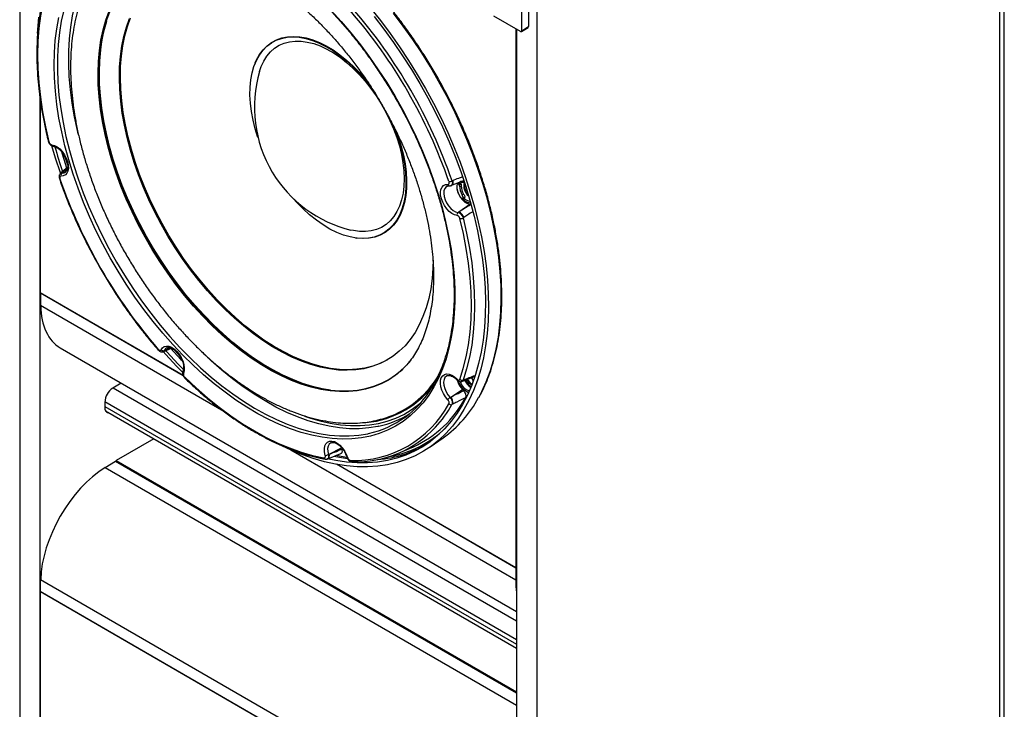
# Model space of a CAD drawing. Units: inches. Extents: x 29 to 701, y 200 to 822.
# Drawn here: x 376 to 392, y 305 to 317 of the extents above; entities that cross this region are included whole.
import ezdxf

# ---------------------------------------------------------------- set-up
doc = ezdxf.new("R2010")
doc.units = ezdxf.units.IN
doc.header["$MEASUREMENT"] = 0

msp = doc.modelspace()

# ---------------------------------------------------------------- linework, layer by layer
at = {"color": 7, "linetype": 'Continuous', "lineweight": 25}
for p, q in [((384.103, 322.355), (384.103, 289.375)), ((391.778, 293.865), (391.778, 322.327)), ((391.705, 293.763), (391.705, 322.225)), ((383.967, 321.614), (383.967, 316.434)), ((375.618, 321.079), (375.618, 294.274)), ((383.837, 316.354), (383.4, 316.606)), ((383.859, 316.367), (383.859, 316.719)), ((383.853, 316.353), (383.961, 316.42)), ((383.859, 316.367), (383.967, 316.434)), ((383.767, 307.557), (383.767, 316.394)), ((383.771, 316.392), (383.771, 289.567)), ((379.483, 315.838), (379.48, 315.83)), ((375.95, 315.268), (375.95, 303.039)), ((375.954, 315.242), (375.954, 312.068)), ((376.365, 314.283), (376.401, 314.169)), ((376.295, 314.035), (376.286, 314.028)), ((376.404, 314.121), (376.295, 314.034)), ((376.321, 314.042), (376.31, 314.034)), ((382.698, 313.827), (382.709, 313.831)), ((382.709, 313.832), (382.902, 313.911)), ((382.714, 313.906), (382.726, 313.911)), ((382.81, 313.882), (382.819, 313.856)), ((382.837, 313.823), (382.83, 313.845)), ((382.837, 313.823), (382.834, 313.845)), ((382.874, 313.881), (382.87, 313.879)), ((382.815, 313.702), (382.796, 313.767)), ((382.895, 313.625), (382.882, 313.673)), ((382.824, 313.395), (383.004, 313.523)), ((382.894, 313.602), (382.901, 313.576)), ((383.004, 313.523), (383.02, 313.521)), ((382.812, 313.387), (382.824, 313.395)), ((382.907, 313.303), (382.895, 313.296)), ((381.133, 312.966), (381.142, 312.965)), ((378.299, 310.714), (375.954, 312.068)), ((375.961, 312.064), (375.958, 312.062)), ((378.302, 310.708), (375.958, 312.062)), ((375.958, 312.062), (375.962, 311.859)), ((376.284, 311.166), (383.771, 306.844)), ((377.973, 311.103), (377.984, 311.108)), ((377.983, 311.109), (378.112, 311.16)), ((377.991, 311.122), (378.003, 311.127)), ((378.149, 311.137), (378.233, 311.045)), ((378.293, 310.76), (378.192, 310.865)), ((378.306, 310.809), (378.211, 310.907)), ((378.327, 310.671), (378.327, 310.67)), ((382.634, 310.71), (382.631, 310.708)), ((382.796, 310.639), (382.795, 310.64)), ((382.811, 310.628), (382.805, 310.617)), ((382.873, 310.615), (382.884, 310.619)), ((382.884, 310.62), (383.082, 310.698)), ((382.894, 310.638), (382.906, 310.642)), ((377.286, 310.587), (377.149, 310.508)), ((382.693, 310.36), (382.885, 310.481)), ((382.885, 310.481), (382.901, 310.464)), ((377.014, 310.276), (377.014, 310.194)), ((382.681, 310.354), (382.693, 310.36)), ((377.028, 310.134), (383.771, 306.242)), ((382.725, 310.243), (382.712, 310.237)), ((377.822, 309.676), (377.202, 309.318)), ((382.354, 309.541), (382.567, 309.69)), ((380.696, 309.421), (380.897, 309.527)), ((380.897, 309.527), (380.904, 309.504)), ((381.871, 309.454), (382.08, 309.546)), ((377.023, 309.205), (377.192, 309.308)), ((377.192, 309.308), (383.771, 305.51)), ((377.202, 309.318), (383.771, 305.526)), ((377.202, 309.302), (377.202, 309.318)), ((380.666, 309.343), (380.677, 309.347)), ((380.677, 309.348), (380.886, 309.433)), ((380.684, 309.415), (380.696, 309.421)), ((380.989, 309.372), (380.989, 309.372)), ((383.763, 307.556), (380.816, 309.257)), ((383.767, 307.557), (380.826, 309.255)), ((383.763, 307.556), (383.759, 307.358)), ((383.767, 307.558), (383.763, 307.556)), ((383.771, 307.559), (383.767, 307.557)), ((375.958, 307.17), (375.962, 307.368)), ((375.962, 307.368), (383.759, 302.867)), ((375.958, 307.171), (375.954, 307.169)), ((383.767, 302.658), (375.954, 307.169)), ((375.954, 307.169), (375.954, 303.063)), ((375.958, 307.17), (383.763, 302.665))]:
    msp.add_line(p, q, dxfattribs=at)
at = {"color": 8, "linetype": 'Continuous', "lineweight": 25}
for p, q in [((376.392, 314.111), (376.319, 314.342)), ((376.378, 314.266), (376.365, 314.283)), ((376.321, 314.042), (376.401, 314.099)), ((378.971, 310.122), (375.962, 311.859)), ((378.539, 311.796), (378.632, 311.696)), ((378.632, 311.696), (378.731, 311.593)), ((378.003, 311.127), (378.092, 311.167)), ((378.261, 310.975), (378.091, 311.163)), ((378.233, 311.045), (378.227, 311.058)), ((382.801, 310.629), (382.804, 310.635)), ((382.817, 310.621), (382.809, 310.605)), ((377.152, 310.51), (383.771, 306.69)), ((383.771, 306.379), (377.014, 310.28)), ((377.014, 310.206), (383.771, 306.306)), ((383.759, 307.358), (380.07, 309.488)), ((377.023, 309.205), (383.771, 305.31))]:
    msp.add_line(p, q, dxfattribs=at)
at = {"color": 8, "linetype": 'Continuous', "lineweight": 25, "flags": 128}
for points in [[(376.576, 314.678), (376.564, 314.729), (376.516, 314.956), (376.478, 315.179), (376.45, 315.399), (376.432, 315.615), (376.423, 315.827), (376.425, 316.032), (376.436, 316.232), (376.457, 316.425), (376.487, 316.611), (376.528, 316.789), (376.578, 316.958), (376.637, 317.119), (376.706, 317.27), (376.783, 317.411), (376.869, 317.543), (376.964, 317.663), (376.98, 317.681)], [(377.835, 317.504), (377.718, 317.442), (377.605, 317.367), (377.501, 317.281), (377.404, 317.183), (377.315, 317.075), (377.234, 316.955), (377.162, 316.826), (377.099, 316.686), (377.045, 316.538), (377, 316.381), (376.965, 316.215), (376.939, 316.042), (376.923, 315.862), (376.917, 315.675), (376.92, 315.494)], [(376.341, 316.702), (376.301, 316.524), (376.27, 316.337), (376.249, 316.143), (376.238, 315.943), (376.236, 315.736), (376.245, 315.524), (376.263, 315.307), (376.292, 315.085), (376.33, 314.861), (376.377, 314.633), (376.434, 314.403), (376.501, 314.172), (376.576, 313.94), (376.661, 313.708), (376.754, 313.477), (376.855, 313.247), (376.964, 313.02), (377.081, 312.795), (377.206, 312.573), (377.337, 312.356), (377.475, 312.143), (377.619, 311.936), (377.768, 311.734), (377.923, 311.54), (378.083, 311.353), (378.247, 311.173), (378.415, 311.002), (378.586, 310.84), (378.76, 310.687), (378.936, 310.544), (379.114, 310.412), (379.293, 310.29), (379.472, 310.179), (379.652, 310.079), (379.831, 309.992), (380.009, 309.916), (380.186, 309.852), (380.36, 309.801), (380.532, 309.762), (380.701, 309.736), (380.866, 309.723), (381.027, 309.722), (381.183, 309.734), (381.334, 309.759), (381.345, 309.761)], [(381.794, 310.722), (381.783, 310.714), (381.671, 310.639), (381.551, 310.576), (381.426, 310.525), (381.294, 310.487), (381.156, 310.461), (381.013, 310.448), (380.866, 310.448), (380.714, 310.46), (380.559, 310.484), (380.401, 310.521), (380.24, 310.571), (380.078, 310.632), (379.914, 310.706), (379.749, 310.791), (379.584, 310.888), (379.419, 310.996), (379.255, 311.115), (379.093, 311.243), (378.933, 311.382), (378.776, 311.53), (378.622, 311.687), (378.471, 311.852), (378.325, 312.025), (378.183, 312.204), (378.047, 312.391), (377.917, 312.583), (377.793, 312.78), (377.675, 312.982), (377.565, 313.187), (377.462, 313.395), (377.367, 313.606), (377.28, 313.818), (377.201, 314.031), (377.131, 314.244), (377.071, 314.456), (377.019, 314.667), (376.977, 314.876), (376.944, 315.081), (376.921, 315.283), (376.908, 315.481), (376.904, 315.674), (376.91, 315.86), (376.926, 316.041), (376.952, 316.214), (376.987, 316.38), (377.032, 316.538), (377.086, 316.686)], [(383.151, 310.351), (383.203, 310.449), (383.275, 310.61), (383.339, 310.78), (383.393, 310.958), (383.438, 311.146), (383.474, 311.341), (383.499, 311.543), (383.515, 311.752), (383.521, 311.968), (383.518, 312.189), (383.504, 312.415), (383.481, 312.646), (383.449, 312.881), (383.406, 313.119), (383.354, 313.36), (383.293, 313.603), (383.223, 313.847), (383.144, 314.092), (383.056, 314.337), (382.959, 314.582), (382.854, 314.825), (382.741, 315.067), (382.621, 315.306), (382.493, 315.541), (382.358, 315.773), (382.216, 316.001), (382.068, 316.224), (381.914, 316.441), (381.754, 316.652)], [(376.31, 314.034), (376.346, 314.037), (376.37, 314.048)], [(376.278, 313.94), (376.274, 313.94), (376.271, 313.941), (376.269, 313.942), (376.269, 313.943)], [(382.709, 313.832), (382.713, 313.834), (382.721, 313.841), (382.726, 313.851), (382.73, 313.863), (382.731, 313.878), (382.73, 313.894), (382.726, 313.911)], [(382.844, 313.85), (382.842, 313.847), (382.84, 313.846)], [(382.87, 313.879), (382.858, 313.869), (382.844, 313.85)], [(382.634, 313.818), (382.617, 313.808), (382.594, 313.781), (382.581, 313.743), (382.577, 313.699), (382.584, 313.648), (382.599, 313.595), (382.624, 313.543), (382.655, 313.495), (382.692, 313.453), (382.732, 313.42), (382.773, 313.397), (382.812, 313.387)], [(377.893, 311.141), (377.891, 311.137), (377.89, 311.134), (377.89, 311.132), (377.891, 311.131)], [(378.033, 311.167), (378.011, 311.151), (377.991, 311.122)], [(378.003, 311.127), (378.087, 311.16), (378.1, 311.165)], [(381.512, 309.881), (381.498, 309.878), (381.347, 309.853), (381.192, 309.841), (381.032, 309.841), (380.867, 309.855), (380.699, 309.88), (380.528, 309.919), (380.355, 309.97), (380.179, 310.033), (380.001, 310.109), (379.823, 310.196), (379.644, 310.295), (379.465, 310.406), (379.287, 310.527), (379.11, 310.659), (378.935, 310.802), (378.762, 310.954), (378.595, 311.112)], [(379.746, 310.808), (379.757, 310.802), (379.921, 310.717), (380.085, 310.643), (380.248, 310.582), (380.408, 310.532), (380.566, 310.495), (380.721, 310.471), (380.872, 310.459), (381.019, 310.459), (381.162, 310.473), (381.299, 310.498), (381.431, 310.536), (381.556, 310.587), (381.675, 310.65), (381.787, 310.724), (381.866, 310.788)], [(382.631, 310.708), (382.622, 310.703), (382.598, 310.679), (382.582, 310.645), (382.576, 310.602), (382.58, 310.552), (382.593, 310.5), (382.615, 310.447), (382.645, 310.398), (382.681, 310.354)], [(382.795, 310.64), (382.795, 310.641), (382.794, 310.643), (382.795, 310.647), (382.796, 310.651)], [(382.934, 310.64), (382.955, 310.602), (382.984, 310.565)], [(382.994, 310.589), (382.97, 310.622), (382.956, 310.649)], [(382.984, 310.565), (383.016, 310.538), (383.026, 310.531)], [(383.037, 310.558), (383.023, 310.566), (382.994, 310.589)], [(380.291, 310.048), (380.374, 310.019), (380.546, 309.969), (380.716, 309.931), (380.882, 309.905), (381.045, 309.892), (381.204, 309.891), (381.358, 309.903), (381.507, 309.928), (381.651, 309.965), (381.789, 310.014), (381.92, 310.076), (382.045, 310.15), (382.162, 310.236), (382.207, 310.273)], [(380.727, 309.611), (380.725, 309.609), (380.698, 309.588), (380.68, 309.556), (380.672, 309.515), (380.673, 309.467), (380.684, 309.415)], [(380.999, 309.348), (380.865, 309.369), (380.781, 309.385)], [(380.813, 309.405), (380.832, 309.402), (380.987, 309.376)], [(380.999, 309.367), (380.994, 309.368), (380.991, 309.369), (380.989, 309.371), (380.989, 309.372)]]:
    msp.add_lwpolyline(points, dxfattribs=at)
at = {"color": 7, "linetype": 'Continuous', "lineweight": 25, "flags": 128}
for points in [[(376.099, 317.182), (376.042, 317.002), (375.995, 316.812), (375.958, 316.613), (375.932, 316.407), (375.916, 316.193), (375.911, 315.972), (375.916, 315.746), (375.932, 315.514), (375.958, 315.277), (375.994, 315.036), (376.041, 314.792), (376.098, 314.545)], [(381.373, 316.738), (381.538, 316.533), (381.698, 316.321), (381.853, 316.103), (382.001, 315.879), (382.144, 315.651), (382.279, 315.418), (382.408, 315.181), (382.529, 314.941), (382.642, 314.698), (382.748, 314.454), (382.845, 314.209), (382.933, 313.962), (383.013, 313.716), (383.083, 313.471), (383.145, 313.227), (383.197, 312.985), (383.239, 312.746), (383.272, 312.51), (383.295, 312.278), (383.309, 312.051), (383.312, 311.829), (383.306, 311.612), (383.29, 311.402), (383.264, 311.199), (383.229, 311.003), (383.184, 310.815), (383.129, 310.636), (383.065, 310.465), (382.992, 310.304), (382.91, 310.153), (382.82, 310.011), (382.72, 309.881), (382.613, 309.761), (382.497, 309.652), (382.374, 309.555), (382.244, 309.47), (382.106, 309.397), (381.962, 309.336), (381.812, 309.287), (381.656, 309.251), (381.494, 309.227), (381.328, 309.216), (381.156, 309.218), (380.981, 309.233), (380.802, 309.26), (380.62, 309.299), (380.436, 309.351), (380.249, 309.416), (380.06, 309.492), (379.87, 309.58), (379.842, 309.595)], [(375.911, 316.325), (375.914, 316.379), (375.93, 316.589)], [(380.73, 316.696), (380.894, 316.516), (381.054, 316.329), (381.209, 316.135), (381.359, 315.934), (381.503, 315.727), (381.641, 315.515), (381.773, 315.297), (381.898, 315.076), (382.015, 314.851), (382.125, 314.624), (382.227, 314.394), (382.321, 314.163), (382.406, 313.931), (382.483, 313.7), (382.55, 313.468), (382.609, 313.239), (382.658, 313.011), (382.697, 312.786), (382.727, 312.564), (382.747, 312.346), (382.757, 312.133), (382.758, 311.925), (382.749, 311.723), (382.73, 311.528), (382.701, 311.34), (382.662, 311.16), (382.615, 310.987), (382.557, 310.824), (382.491, 310.67), (382.415, 310.525), (382.331, 310.391), (382.238, 310.267), (382.137, 310.154), (382.028, 310.052), (381.911, 309.961), (381.787, 309.883), (381.656, 309.817), (381.519, 309.762), (381.375, 309.72), (381.226, 309.691), (381.071, 309.674), (380.912, 309.67), (380.748, 309.679), (380.581, 309.7), (380.41, 309.734), (380.237, 309.78), (380.061, 309.839), (379.884, 309.91), (379.705, 309.993), (379.525, 310.087), (379.346, 310.193), (379.167, 310.31), (378.988, 310.438), (378.811, 310.576), (378.636, 310.724), (378.464, 310.882), (378.294, 311.049), (378.129, 311.224), (377.967, 311.407), (377.809, 311.598), (377.657, 311.796), (377.51, 312), (377.368, 312.209), (377.234, 312.424), (377.105, 312.643), (376.984, 312.867), (376.87, 313.093), (376.764, 313.321), (376.666, 313.552), (376.577, 313.783), (376.496, 314.015), (376.424, 314.247), (376.361, 314.478), (376.307, 314.706), (376.263, 314.933), (376.228, 315.157), (376.203, 315.376), (376.188, 315.592), (376.183, 315.802), (376.187, 316.007), (376.201, 316.206), (376.225, 316.398), (376.259, 316.582)], [(381.658, 310.973), (381.652, 310.97), (381.535, 310.912), (381.412, 310.867), (381.284, 310.835), (381.149, 310.815), (381.01, 310.807), (380.867, 310.813), (380.719, 310.83), (380.568, 310.861), (380.415, 310.903), (380.259, 310.958), (380.102, 311.025), (379.944, 311.104), (379.785, 311.194), (379.627, 311.295), (379.469, 311.408), (379.313, 311.53), (379.159, 311.662), (379.007, 311.804), (378.859, 311.955), (378.715, 312.113), (378.574, 312.28), (378.439, 312.453), (378.309, 312.633), (378.184, 312.819), (378.067, 313.009), (377.955, 313.204), (377.851, 313.402), (377.755, 313.603), (377.666, 313.806), (377.586, 314.011), (377.514, 314.215), (377.451, 314.42), (377.397, 314.623), (377.353, 314.825), (377.318, 315.023), (377.292, 315.219), (377.277, 315.41), (377.271, 315.597), (377.274, 315.778), (377.288, 315.952), (377.311, 316.12), (377.344, 316.28), (377.386, 316.433), (377.438, 316.576)], [(381.434, 316.597), (381.596, 316.389), (381.753, 316.175), (381.903, 315.955), (382.048, 315.73), (382.186, 315.5), (382.317, 315.266), (382.44, 315.028), (382.556, 314.788), (382.664, 314.546), (382.764, 314.302), (382.856, 314.057), (382.938, 313.812), (383.012, 313.568), (383.076, 313.325), (383.131, 313.084), (383.177, 312.845), (383.213, 312.609), (383.239, 312.377), (383.256, 312.149), (383.263, 311.926), (383.259, 311.709), (383.246, 311.498), (383.224, 311.294), (383.191, 311.097), (383.149, 310.908), (383.097, 310.727), (383.036, 310.555), (382.966, 310.392), (382.886, 310.239), (382.798, 310.096), (382.701, 309.964), (382.596, 309.842), (382.483, 309.732), (382.362, 309.633), (382.233, 309.546), (382.098, 309.471), (381.956, 309.408), (381.807, 309.358), (381.653, 309.32), (381.493, 309.294), (381.328, 309.282), (381.158, 309.282), (380.984, 309.294), (380.807, 309.32), (380.667, 309.348)], [(380.717, 310.475), (380.581, 310.497), (380.423, 310.535), (380.262, 310.584), (380.099, 310.646), (379.935, 310.719), (379.771, 310.805), (379.606, 310.901), (379.441, 311.009), (379.277, 311.128), (379.115, 311.256), (378.955, 311.395), (378.798, 311.543), (378.644, 311.7), (378.493, 311.865), (378.347, 312.038), (378.206, 312.217), (378.069, 312.404), (377.939, 312.596), (377.815, 312.793), (377.697, 312.994), (377.587, 313.2), (377.484, 313.408), (377.389, 313.619), (377.302, 313.831), (377.223, 314.044), (377.154, 314.257), (377.093, 314.469), (377.041, 314.68), (376.999, 314.888), (376.966, 315.094), (376.943, 315.296), (376.93, 315.493), (376.926, 315.686), (376.932, 315.873), (376.948, 316.053), (376.974, 316.227), (377.009, 316.392), (377.046, 316.524)], [(382.404, 312.604), (382.4, 312.476), (382.387, 312.302), (382.364, 312.134), (382.331, 311.974), (382.289, 311.821), (382.237, 311.678), (382.176, 311.544), (382.107, 311.42), (382.028, 311.306), (381.942, 311.202), (381.847, 311.11), (381.745, 311.029), (381.635, 310.96), (381.519, 310.903), (381.396, 310.858), (381.267, 310.825), (381.133, 310.805), (380.994, 310.798), (380.85, 310.803), (380.702, 310.821), (380.552, 310.851), (380.398, 310.894), (380.243, 310.949), (380.085, 311.015), (379.927, 311.094), (379.768, 311.184), (379.61, 311.286), (379.453, 311.398), (379.296, 311.52), (379.142, 311.653), (378.991, 311.794), (378.843, 311.945), (378.698, 312.104), (378.558, 312.27), (378.422, 312.444), (378.292, 312.624), (378.168, 312.809), (378.05, 313), (377.939, 313.194), (377.835, 313.393), (377.738, 313.594), (377.65, 313.797), (377.569, 314.001), (377.498, 314.206), (377.435, 314.41), (377.381, 314.614), (377.336, 314.815), (377.301, 315.014), (377.276, 315.209), (377.26, 315.401), (377.254, 315.587), (377.258, 315.768), (377.271, 315.943), (377.294, 316.111), (377.327, 316.271), (377.37, 316.423), (377.421, 316.566)], [(379.529, 314.617), (379.485, 314.758), (379.448, 314.901), (379.421, 315.041), (379.404, 315.179), (379.396, 315.312), (379.398, 315.44), (379.41, 315.561), (379.431, 315.676), (379.462, 315.782), (379.502, 315.879), (379.551, 315.967), (379.609, 316.044), (379.674, 316.111), (379.748, 316.166), (379.828, 316.209), (379.915, 316.24), (380.008, 316.259), (380.105, 316.265), (380.207, 316.258), (380.313, 316.239), (380.421, 316.208), (380.532, 316.164), (380.643, 316.109), (380.755, 316.042), (380.866, 315.964), (380.976, 315.876), (381.083, 315.779), (381.187, 315.672), (381.288, 315.558), (381.383, 315.436), (381.456, 315.335)], [(379.483, 315.838), (379.506, 315.888), (379.555, 315.976), (379.612, 316.053), (379.678, 316.12), (379.752, 316.175), (379.833, 316.218), (379.92, 316.249), (380.013, 316.268), (380.111, 316.274), (380.213, 316.268), (380.319, 316.249), (380.428, 316.217), (380.539, 316.173), (380.65, 316.118), (380.762, 316.051), (380.874, 315.973), (380.984, 315.885), (381.092, 315.787), (381.196, 315.68), (381.297, 315.565), (381.341, 315.51)], [(379.554, 315.696), (379.581, 315.777), (379.624, 315.868), (379.675, 315.949), (379.734, 316.02), (379.802, 316.079), (379.877, 316.127), (379.958, 316.163), (380.046, 316.186), (380.139, 316.197), (380.237, 316.196), (380.338, 316.181), (380.443, 316.155), (380.55, 316.116), (380.658, 316.065), (380.767, 316.003), (380.875, 315.93), (380.982, 315.846), (381.087, 315.752), (381.189, 315.65), (381.287, 315.539), (381.38, 315.421), (381.468, 315.297), (381.55, 315.167)], [(376.92, 315.494), (376.921, 315.483), (376.934, 315.286), (376.957, 315.084), (376.99, 314.879), (377.032, 314.671), (377.084, 314.46), (377.144, 314.248), (377.214, 314.036), (377.292, 313.823), (377.379, 313.611), (377.474, 313.401), (377.577, 313.193), (377.687, 312.988), (377.804, 312.787), (377.928, 312.59), (378.058, 312.398), (378.194, 312.212), (378.336, 312.033), (378.481, 311.861), (378.539, 311.796)], [(381.55, 315.167), (381.626, 315.033), (381.694, 314.896), (381.754, 314.757), (381.806, 314.617), (381.849, 314.477), (381.883, 314.338), (381.907, 314.202), (381.922, 314.069), (381.928, 313.94), (381.923, 313.818), (381.909, 313.701), (381.885, 313.593), (381.852, 313.492), (381.809, 313.401), (381.758, 313.32), (381.699, 313.25), (381.631, 313.19), (381.556, 313.142), (381.475, 313.107), (381.387, 313.083), (381.294, 313.072), (381.196, 313.074), (381.095, 313.088), (381.054, 313.097)], [(381.714, 314.88), (381.768, 314.753), (381.823, 314.609), (381.868, 314.465), (381.904, 314.322), (381.931, 314.181), (381.949, 314.044), (381.957, 313.911), (381.955, 313.783), (381.943, 313.661), (381.922, 313.547), (381.891, 313.441), (381.851, 313.344), (381.802, 313.256), (381.744, 313.179), (381.678, 313.112), (381.605, 313.057), (381.525, 313.014), (381.438, 312.983), (381.345, 312.964), (381.247, 312.958), (381.145, 312.965), (381.04, 312.984), (380.931, 313.015), (380.821, 313.059), (380.71, 313.114), (380.598, 313.181), (380.487, 313.258), (380.377, 313.346), (380.27, 313.444), (380.165, 313.55), (380.107, 313.615)], [(381.781, 314.753), (381.834, 314.613), (381.879, 314.469), (381.916, 314.325), (381.943, 314.184), (381.96, 314.046), (381.968, 313.913), (381.966, 313.784), (381.954, 313.662), (381.933, 313.548), (381.902, 313.441), (381.862, 313.344), (381.813, 313.256), (381.755, 313.178), (381.689, 313.111), (381.615, 313.056), (381.535, 313.013), (381.448, 312.982), (381.355, 312.963), (381.257, 312.957), (381.154, 312.963), (381.142, 312.965)], [(376.144, 314.494), (376.187, 314.484), (376.231, 314.461), (376.275, 314.427), (376.315, 314.384), (376.351, 314.333), (376.381, 314.278), (376.402, 314.221), (376.414, 314.165), (376.417, 314.112), (376.41, 314.066), (376.393, 314.029), (376.367, 314.002), (376.334, 313.987), (376.296, 313.984)], [(376.285, 314.034), (376.207, 314.275), (376.148, 314.477)], [(382.797, 313.337), (382.755, 313.347), (382.711, 313.37), (382.667, 313.404), (382.626, 313.447), (382.59, 313.498), (382.561, 313.553), (382.539, 313.61), (382.527, 313.666), (382.525, 313.718), (382.532, 313.765), (382.549, 313.802), (382.574, 313.829), (382.607, 313.844), (382.646, 313.847)], [(382.806, 313.874), (382.804, 313.87), (382.793, 313.831), (382.793, 313.785), (382.804, 313.734), (382.824, 313.683), (382.852, 313.634), (382.886, 313.591), (382.925, 313.556), (382.965, 313.533), (383.004, 313.523)], [(382.814, 313.858), (382.814, 313.858), (382.815, 313.857), (382.816, 313.857), (382.819, 313.856)], [(382.894, 313.602), (382.892, 313.602), (382.89, 313.603), (382.889, 313.604), (382.889, 313.605)], [(382.898, 313.626), (382.897, 313.626), (382.896, 313.626)], [(382.842, 310.648), (382.899, 310.829), (382.946, 311.019), (382.983, 311.217), (383.01, 311.424), (383.026, 311.638), (383.031, 311.858), (383.026, 312.085), (383.01, 312.317), (382.984, 312.554), (382.947, 312.795), (382.9, 313.039), (382.843, 313.286)], [(382.895, 313.296), (382.952, 313.047), (383, 312.801), (383.037, 312.558), (383.063, 312.319), (383.079, 312.085), (383.084, 311.857), (383.079, 311.635), (383.063, 311.419), (383.036, 311.211), (382.999, 311.011), (382.952, 310.82), (382.894, 310.638)], [(377.94, 311.134), (377.962, 311.166), (377.991, 311.187), (378.027, 311.196), (378.068, 311.192), (378.112, 311.175), (378.156, 311.146), (378.199, 311.108), (378.237, 311.061), (378.27, 311.008), (378.296, 310.951), (378.313, 310.894), (378.32, 310.84), (378.318, 310.79), (378.306, 310.748)], [(378.192, 310.865), (378.017, 311.055), (377.973, 311.106)], [(378.211, 310.907), (378.037, 311.096), (378.017, 311.119)], [(378.327, 310.683), (378.512, 310.51), (378.7, 310.347), (378.89, 310.194), (379.082, 310.053), (379.275, 309.923), (379.469, 309.805), (379.663, 309.699), (379.856, 309.606), (380.048, 309.525), (380.238, 309.458), (380.426, 309.404), (380.612, 309.362)], [(382.644, 310.316), (382.606, 310.363), (382.573, 310.416), (382.547, 310.473), (382.531, 310.529), (382.523, 310.584), (382.526, 310.634), (382.538, 310.676), (382.56, 310.708), (382.589, 310.729), (382.625, 310.738), (382.666, 310.734), (382.709, 310.717), (382.754, 310.689), (382.796, 310.651)], [(382.969, 310.654), (382.981, 310.631), (383.004, 310.599)], [(383.004, 310.599), (383.032, 310.577), (383.042, 310.571)], [(380.632, 309.403), (380.62, 309.46), (380.618, 309.512), (380.626, 309.558), (380.643, 309.595), (380.668, 309.622), (380.701, 309.637), (380.74, 309.639), (380.783, 309.629), (380.827, 309.606), (380.87, 309.572), (380.911, 309.529), (380.947, 309.479), (380.977, 309.424), (380.999, 309.367)]]:
    msp.add_lwpolyline(points, dxfattribs=at)
at = {"color": 7, "linetype": 'Continuous', "lineweight": 25}
for centre, radius, start, end in [((374.592, 311.099), 8.541, 19.0827, 40.8873), ((374.579, 311.092), 8.608, 19.0827, 40.8872), ((381.542, 315.111), 2.072, 163.5953, 210.8579), ((383.772, 316.57), 7.863, 195.5452, 198.6415), ((376.345, 314.291), 0.0576, 104.094, 117.5041), ((376.341, 313.998), 0.047, 129.8132, 197.6726), ((381.542, 315.111), 2.072, 210.8579, 256.3994), ((384.35, 316.732), 8.541, 199.0827, 220.8873), ((382.656, 314.013), 0.122, 273.6923, 298.4424), ((382.832, 313.864), 0.0197, 197.5839, 293.6772), ((382.836, 313.872), 0.0232, 221.5218, 290.9267), ((383.126, 313.825), 0.221, 164.4656, 231.1694), ((383.111, 313.822), 0.274, 179.923, 213.144), ((382.852, 313.848), 0.0293, 239.7428, 294.3771), ((383.109, 313.821), 0.245, 179.923, 213.1438), ((383.087, 313.372), 0.364, 120.1565, 124.2918), ((382.908, 313.61), 0.0197, 125.8639, 195.4671), ((382.938, 313.579), 0.0499, 121.8058, 152.6196), ((382.842, 313.351), 0.0473, 129.7332, 197.2528), ((382.772, 313.264), 0.141, 16.2217, 68.2549), ((382.853, 313.376), 0.0911, 263.9151, 297.4856), ((382.032, 314.811), 4.61, 224.2766, 240.2754), ((377.975, 311.166), 0.047, 222.2885, 290.1739), ((378.23, 311.024), 0.0577, 302.4859, 315.8692), ((380.938, 311.857), 1.416, 310.9495, 321.2987), ((381.13, 311.526), 1.587, 291.5856, 329.3502), ((383.147, 310.728), 0.36, 194.8086, 223.2844), ((382.876, 310.683), 0.049, 225.6042, 290.8291), ((382.869, 310.656), 0.0394, 292.2504, 338.8717), ((383.157, 310.735), 0.256, 202.7698, 237.7965), ((377.306, 310.262), 0.292, 122.6055, 177.3945), ((380.998, 311.333), 1.609, 282.4367, 329.5269), ((381.328, 311.202), 1.819, 294.4321, 331.995), ((381.424, 311.287), 1.964, 305.5757, 331.5185), ((382.736, 310.265), 0.105, 121.9648, 150.8829), ((382.595, 310.271), 0.133, 348.1835, 42.4501), ((377.095, 310.18), 0.0822, 170.3377, 266.4414), ((381.097, 311.098), 1.78, 268.3566, 331.5641), ((382.697, 310.28), 0.0454, 219.4835, 289.6547), ((381.181, 311.412), 1.567, 282.2247, 302.3207), ((381.139, 311.079), 1.781, 268.2292, 317.1407), ((381.359, 311.142), 1.812, 274.0902, 303.1757), ((380.635, 309.506), 0.103, 268.3864, 297.9595), ((381.074, 309.325), 0.0287, 191.8368, 289.5947)]:
    msp.add_arc(centre, radius, start, end, dxfattribs=at)
at = {"color": 8, "linetype": 'Continuous', "lineweight": 25}
for centre, radius, start, end in [((376.098, 314.556), 0.0114, 205.4825, 270.2066), ((376.173, 314.5), 0.0297, 191.8873, 258.9376), ((376.318, 314.004), 0.0383, 86.2821, 126.9328), ((382.675, 313.853), 0.0299, 192.2004, 260.4616), ((382.886, 313.822), 0.0759, 69.8738, 152.7638), ((383.137, 313.832), 0.22, 170.9089, 223.9226), ((383.013, 313.695), 0.151, 218.2263, 272.1845), ((382.901, 313.612), 0.0149, 39.1458, 101.3189), ((383.027, 313.717), 0.149, 220.0037, 264.2899), ((377.969, 311.144), 0.0383, 293.1119, 333.6465), ((378.326, 310.77), 0.0297, 160.7441, 228.0931), ((378.337, 310.677), 0.0117, 150.2715, 211.556), ((382.828, 310.632), 0.0151, 157.5913, 227.0238), ((383.077, 310.689), 0.269, 194.7283, 250.2024), ((383.063, 310.676), 0.224, 196.2808, 252.826), ((382.753, 310.502), 0.332, 21.3665, 33.851), ((381.159, 311.501), 1.566, 271.9725, 322.3903), ((380.957, 311.226), 2.015, 317.581, 330.599), ((381.388, 311.106), 1.748, 279.9347, 314.1342), ((380.639, 309.367), 0.0281, 189.2866, 255.2986), ((380.637, 309.397), 0.0634, 308.6947, 22.0692)]:
    msp.add_arc(centre, radius, start, end, dxfattribs=at)
at = {"color": 7, "linetype": 'Continuous', "lineweight": 25}
for centre, major_axis, ratio, start_param, end_param in [((383.945, 316.446), (-0.0156, 0.0271), 0.577206, 3.159042, 3.92692), ((383.837, 316.379), (-0.0156, 0.0271), 0.577206, 2.356428, 3.92692), ((376.997, 312.486), (0.694, 1.331), 0.576676, 2.331469, 3.116948), ((376.997, 307.995), (0.75, 1.299), 0.54887, 0.785319, 2.356115), ((384.846, 307.955), (0.805, 1.267), 0.576681, 2.380758, 2.55581)]:
    msp.add_ellipse(centre, major_axis=major_axis, ratio=ratio, start_param=start_param, end_param=end_param, dxfattribs=at)
for points, knots in [([(377.252, 317.793), (377.234, 317.78), (377.179, 317.737), (377.093, 317.653), (376.993, 317.543), (376.901, 317.423), (376.818, 317.293), (376.742, 317.154), (376.674, 317.007), (376.615, 316.851), (376.565, 316.686), (376.524, 316.515), (376.492, 316.336), (376.469, 316.151), (376.456, 315.96), (376.451, 315.764), (376.456, 315.563), (376.471, 315.358), (376.494, 315.15), (376.526, 314.939), (376.567, 314.726), (376.617, 314.511), (376.675, 314.295), (376.742, 314.078), (376.817, 313.862), (376.899, 313.646), (376.989, 313.431), (377.087, 313.218), (377.192, 313.007), (377.303, 312.799), (377.422, 312.595), (377.546, 312.394), (377.676, 312.198), (377.812, 312.007), (377.953, 311.822), (378.098, 311.642), (378.249, 311.469), (378.403, 311.303), (378.561, 311.145), (378.722, 310.994), (378.886, 310.852), (379.053, 310.719), (379.221, 310.595), (379.392, 310.48), (379.563, 310.375), (379.736, 310.281), (379.909, 310.197), (380.081, 310.124), (380.253, 310.062), (380.424, 310.011), (380.593, 309.973), (380.76, 309.946), (380.924, 309.931), (381.085, 309.929), (381.242, 309.938), (381.394, 309.959), (381.54, 309.993), (381.646, 310.024), (381.702, 310.047), (381.713, 310.052)], [0, 0, 0, 0, 0.007685, 0.02482, 0.042026, 0.05933, 0.076754, 0.094307, 0.111989, 0.129791, 0.147698, 0.165692, 0.183752, 0.20186, 0.219999, 0.238154, 0.256315, 0.274472, 0.29262, 0.310756, 0.328879, 0.346989, 0.365084, 0.383167, 0.401239, 0.419301, 0.437354, 0.455401, 0.473443, 0.491481, 0.509519, 0.527557, 0.545597, 0.563641, 0.581691, 0.599749, 0.617816, 0.635894, 0.653986, 0.672092, 0.690214, 0.708353, 0.726509, 0.744683, 0.762872, 0.781074, 0.799284, 0.817492, 0.835688, 0.853855, 0.871977, 0.890033, 0.908001, 0.92586, 0.943593, 0.961189, 0.978648, 0.99598, 1, 1, 1, 1]), ([(377.869, 317.524), (377.88, 317.529), (377.927, 317.55), (378.016, 317.577), (378.136, 317.604), (378.26, 317.619), (378.389, 317.623), (378.522, 317.617), (378.658, 317.6), (378.797, 317.572), (378.94, 317.533), (379.085, 317.484), (379.233, 317.425), (379.382, 317.355), (379.533, 317.275), (379.685, 317.185), (379.837, 317.085), (379.989, 316.976), (380.14, 316.857), (380.29, 316.73), (380.438, 316.593), (380.558, 316.476), (380.627, 316.403), (380.648, 316.381)], [0, 0, 0, 0, 0.016776, 0.070714, 0.124066, 0.176674, 0.228534, 0.279738, 0.330417, 0.380699, 0.430702, 0.480518, 0.530222, 0.579868, 0.629496, 0.679127, 0.72878, 0.77847, 0.828205, 0.877988, 0.92782, 0.977698, 1, 1, 1, 1]), ([(383.157, 310.36), (383.172, 310.386), (383.213, 310.459), (383.273, 310.589), (383.335, 310.749), (383.389, 310.918), (383.435, 311.094), (383.472, 311.277), (383.5, 311.467), (383.52, 311.664), (383.53, 311.866), (383.532, 312.074), (383.525, 312.286), (383.509, 312.503), (383.485, 312.724), (383.451, 312.948), (383.409, 313.175), (383.359, 313.404), (383.3, 313.635), (383.232, 313.867), (383.157, 314.099), (383.074, 314.332), (382.983, 314.564), (382.884, 314.795), (382.779, 315.025), (382.666, 315.252), (382.547, 315.477), (382.421, 315.698), (382.289, 315.916), (382.151, 316.129), (382.007, 316.338), (381.859, 316.541), (381.705, 316.739), (381.547, 316.93), (381.385, 317.115), (381.22, 317.292), (381.058, 317.455), (380.951, 317.555), (380.901, 317.601)], [0, 0, 0, 0, 0.015422, 0.043591, 0.071784, 0.099997, 0.128227, 0.156468, 0.184718, 0.212973, 0.241232, 0.269492, 0.297751, 0.326009, 0.354265, 0.382518, 0.410769, 0.439018, 0.467264, 0.495508, 0.523749, 0.551989, 0.580227, 0.608464, 0.636699, 0.664934, 0.693168, 0.721401, 0.749635, 0.777869, 0.806104, 0.834339, 0.862576, 0.890814, 0.919053, 0.947295, 0.975539, 1, 1, 1, 1]), ([(376.09, 317.212), (376.08, 317.183), (376.052, 317.099), (376.011, 316.956), (375.971, 316.778), (375.939, 316.593), (375.917, 316.401), (375.903, 316.204), (375.898, 316.001), (375.902, 315.793), (375.914, 315.58), (375.936, 315.364), (375.966, 315.144), (376.005, 314.921), (376.046, 314.723), (376.076, 314.599), (376.088, 314.551)], [0, 0, 0, 0, 0.040071, 0.115998, 0.191952, 0.267934, 0.343935, 0.419948, 0.495966, 0.571985, 0.648, 0.72401, 0.800014, 0.876011, 0.952001, 1, 1, 1, 1]), ([(380.73, 316.685), (380.757, 316.655), (380.836, 316.571), (380.965, 316.425), (381.114, 316.246), (381.258, 316.061), (381.398, 315.869), (381.532, 315.673), (381.661, 315.471), (381.784, 315.266), (381.901, 315.057), (382.012, 314.845), (382.116, 314.63), (382.212, 314.414), (382.301, 314.196), (382.383, 313.978), (382.457, 313.759), (382.523, 313.541), (382.581, 313.324), (382.63, 313.109), (382.671, 312.895), (382.703, 312.685), (382.727, 312.478), (382.742, 312.275), (382.749, 312.077), (382.746, 311.884), (382.735, 311.696), (382.715, 311.514), (382.687, 311.339), (382.65, 311.171), (382.605, 311.01), (382.551, 310.857), (382.489, 310.713), (382.432, 310.597), (382.392, 310.533), (382.378, 310.511)], [0, 0, 0, 0, 0.0164028, 0.0476015, 0.0788047, 0.1100102, 0.1412175, 0.1724263, 0.2036361, 0.2348466, 0.2660572, 0.2972677, 0.3284773, 0.3596859, 0.3908929, 0.4220979, 0.4533006, 0.4845005, 0.5156973, 0.5468906, 0.5780801, 0.6092657, 0.6404472, 0.6716247, 0.7027984, 0.7339689, 0.7651371, 0.7963043, 0.827472, 0.8586425, 0.8898192, 0.9210065, 0.9522094, 0.9834342, 1, 1, 1, 1]), ([(380.648, 316.381), (380.673, 316.354), (380.746, 316.277), (380.864, 316.142), (381.001, 315.976), (381.134, 315.804), (381.262, 315.626), (381.385, 315.443), (381.502, 315.256), (381.614, 315.064), (381.72, 314.87), (381.819, 314.672), (381.911, 314.473), (381.996, 314.272), (382.074, 314.071), (382.144, 313.869), (382.206, 313.669), (382.26, 313.469), (382.306, 313.272), (382.344, 313.077), (382.373, 312.886), (382.395, 312.698), (382.407, 312.515), (382.412, 312.337), (382.408, 312.166), (382.396, 312), (382.376, 311.841), (382.348, 311.69), (382.313, 311.546), (382.27, 311.41), (382.22, 311.283), (382.163, 311.164), (382.099, 311.054), (382.028, 310.953), (381.95, 310.862), (381.873, 310.784), (381.818, 310.742), (381.794, 310.723)], [0, 0, 0, 0, 0.015208, 0.044277, 0.073365, 0.102471, 0.131591, 0.160722, 0.189861, 0.219003, 0.248146, 0.277286, 0.306418, 0.335539, 0.364646, 0.393735, 0.422802, 0.451846, 0.480861, 0.509847, 0.538801, 0.567721, 0.596608, 0.625463, 0.65429, 0.683097, 0.711893, 0.740693, 0.769514, 0.798389, 0.827356, 0.856466, 0.885783, 0.915378, 0.945327, 0.975694, 1, 1, 1, 1]), ([(376.089, 314.551), (376.091, 314.543), (376.097, 314.525), (376.116, 314.498), (376.14, 314.479), (376.159, 314.471), (376.168, 314.471), (376.168, 314.471)], [0, 0, 0, 0, 0.211098, 0.478902, 0.763968, 0.989792, 1, 1, 1, 1]), ([(376.098, 314.545), (376.1, 314.541), (376.102, 314.531), (376.111, 314.518), (376.121, 314.506), (376.133, 314.497), (376.141, 314.495), (376.144, 314.494)], [0, 0, 0, 0, 0.173897, 0.379587, 0.585764, 0.792904, 1, 1, 1, 1]), ([(376.168, 314.471), (376.173, 314.47), (376.188, 314.468), (376.217, 314.457), (376.254, 314.434), (376.29, 314.401), (376.325, 314.361), (376.355, 314.315), (376.379, 314.266), (376.396, 314.216), (376.405, 314.168), (376.407, 314.126), (376.4, 314.09), (376.388, 314.065), (376.378, 314.052), (376.371, 314.049), (376.371, 314.049)], [0, 0, 0, 0, 0.040198, 0.120096, 0.199272, 0.278475, 0.358221, 0.438423, 0.518796, 0.598955, 0.678515, 0.757203, 0.835031, 0.912781, 0.992727, 1, 1, 1, 1]), ([(376.365, 314.283), (376.357, 314.296), (376.345, 314.318), (376.335, 314.339), (376.331, 314.347)], [0, 0, 0, 0, 0.643637, 1, 1, 1, 1]), ([(376.286, 314.026), (376.282, 314.023), (376.272, 314.015), (376.264, 313.995), (376.262, 313.972), (376.265, 313.953), (376.269, 313.943), (376.269, 313.943)], [0, 0, 0, 0, 0.184053, 0.418761, 0.676426, 0.981281, 1, 1, 1, 1]), ([(376.269, 313.943), (376.283, 313.903), (376.323, 313.786), (376.397, 313.593), (376.491, 313.364), (376.592, 313.137), (376.701, 312.912), (376.817, 312.69), (376.939, 312.47), (377.067, 312.254), (377.201, 312.042), (377.341, 311.835), (377.486, 311.633), (377.637, 311.437), (377.772, 311.27), (377.858, 311.17), (377.891, 311.131)], [0, 0, 0, 0, 0.040035, 0.116069, 0.192104, 0.268136, 0.344164, 0.420192, 0.496218, 0.572244, 0.64827, 0.724298, 0.800328, 0.87636, 0.952397, 1, 1, 1, 1]), ([(376.296, 313.984), (376.293, 313.984), (376.286, 313.984), (376.279, 313.978), (376.275, 313.968), (376.274, 313.955), (376.277, 313.945), (376.278, 313.94)], [0, 0, 0, 0, 0.173892, 0.379583, 0.58576, 0.792902, 1, 1, 1, 1]), ([(382.646, 313.847), (382.649, 313.847), (382.655, 313.847), (382.662, 313.853), (382.667, 313.863), (382.668, 313.876), (382.665, 313.886), (382.663, 313.891)], [0, 0, 0, 0, 0.173892, 0.379589, 0.585766, 0.792908, 1, 1, 1, 1]), ([(382.67, 313.825), (382.675, 313.824), (382.685, 313.823), (382.694, 313.827), (382.697, 313.829)], [0, 0, 0, 0, 0.5703517, 1, 1, 1, 1]), ([(382.84, 313.846), (382.841, 313.846), (382.842, 313.847), (382.843, 313.847), (382.843, 313.847), (382.842, 313.847)], [0, 0, 0, 0, 0.331661, 0.874172, 1, 1, 1, 1]), ([(382.844, 313.85), (382.846, 313.851), (382.851, 313.853), (382.857, 313.853), (382.862, 313.85), (382.865, 313.84), (382.864, 313.829), (382.864, 313.821)], [0, 0, 0, 0, 0.113303, 0.252686, 0.424838, 0.628866, 1, 1, 1, 1]), ([(382.871, 313.879), (382.872, 313.879), (382.878, 313.885), (382.892, 313.887), (382.908, 313.884), (382.914, 313.883)], [0, 0, 0, 0, 0.065282, 0.654432, 1, 1, 1, 1]), ([(382.635, 313.817), (382.638, 313.819), (382.648, 313.824), (382.661, 313.824), (382.67, 313.824)], [0, 0, 0, 0, 0.390531, 1, 1, 1, 1]), ([(382.896, 313.635), (382.895, 313.64), (382.891, 313.653), (382.885, 313.665), (382.882, 313.673)], [0, 0, 0, 0, 0.391331, 1, 1, 1, 1]), ([(382.904, 313.687), (382.908, 313.68), (382.916, 313.667), (382.922, 313.649), (382.922, 313.637), (382.919, 313.627), (382.914, 313.623), (382.912, 313.621)], [0, 0, 0, 0, 0.302406, 0.552101, 0.730539, 0.863317, 1, 1, 1, 1]), ([(382.824, 313.395), (382.852, 313.413), (382.917, 313.455), (382.983, 313.497), (383.02, 313.521)], [0, 0, 0, 0, 0.433387, 1, 1, 1, 1]), ([(382.896, 313.635), (382.897, 313.634), (382.897, 313.63), (382.897, 313.627), (382.897, 313.626), (382.897, 313.626), (382.895, 313.625), (382.895, 313.625)], [0, 0, 0, 0, 0.245995, 0.4540036, 0.653913, 0.9316074, 1, 1, 1, 1]), ([(382.812, 313.387), (382.819, 313.385), (382.832, 313.382), (382.853, 313.366), (382.872, 313.344), (382.887, 313.319), (382.892, 313.303), (382.895, 313.296)], [0, 0, 0, 0, 0.206895, 0.414145, 0.620536, 0.826302, 1, 1, 1, 1]), ([(382.843, 313.286), (382.842, 313.29), (382.839, 313.299), (382.831, 313.313), (382.82, 313.325), (382.809, 313.334), (382.801, 313.336), (382.797, 313.337)], [0, 0, 0, 0, 0.17389, 0.379586, 0.585763, 0.792903, 1, 1, 1, 1]), ([(377.891, 311.132), (377.898, 311.125), (377.911, 311.111), (377.935, 311.101), (377.957, 311.099), (377.968, 311.103), (377.972, 311.105)], [0, 0, 0, 0, 0.290471, 0.597579, 0.859244, 1, 1, 1, 1]), ([(377.893, 311.141), (377.896, 311.138), (377.902, 311.131), (377.914, 311.125), (377.925, 311.123), (377.934, 311.126), (377.938, 311.131), (377.94, 311.134)], [0, 0, 0, 0, 0.173891, 0.379586, 0.585764, 0.792903, 1, 1, 1, 1]), ([(378.035, 311.166), (378.039, 311.168), (378.049, 311.173), (378.072, 311.173), (378.103, 311.166), (378.138, 311.148), (378.175, 311.12), (378.211, 311.084), (378.243, 311.041), (378.271, 310.993), (378.292, 310.943), (378.305, 310.894), (378.31, 310.848), (378.308, 310.808), (378.301, 310.789), (378.298, 310.78)], [0, 0, 0, 0, 0.053771, 0.131343, 0.206004, 0.28562, 0.36481, 0.444354, 0.524444, 0.604864, 0.685297, 0.765302, 0.844561, 0.922891, 1, 1, 1, 1]), ([(378.272, 310.984), (378.261, 311.001), (378.248, 311.021), (378.235, 311.042), (378.233, 311.045)], [0, 0, 0, 0, 0.8565203, 1, 1, 1, 1]), ([(378.299, 310.779), (378.297, 310.775), (378.292, 310.764), (378.291, 310.741), (378.298, 310.713), (378.311, 310.687), (378.323, 310.676), (378.328, 310.671)], [0, 0, 0, 0, 0.123076, 0.33338, 0.580002, 0.844502, 1, 1, 1, 1]), ([(378.306, 310.748), (378.305, 310.745), (378.303, 310.738), (378.304, 310.724), (378.308, 310.709), (378.316, 310.694), (378.323, 310.686), (378.327, 310.683)], [0, 0, 0, 0, 0.173892, 0.379586, 0.585765, 0.792903, 1, 1, 1, 1]), ([(378.327, 310.67), (378.357, 310.642), (378.443, 310.56), (378.587, 310.429), (378.761, 310.283), (378.936, 310.146), (379.113, 310.018), (379.29, 309.899), (379.469, 309.791), (379.647, 309.692), (379.825, 309.604), (380.002, 309.527), (380.178, 309.46), (380.353, 309.405), (380.504, 309.365), (380.596, 309.347), (380.632, 309.34)], [0, 0, 0, 0, 0.040001, 0.115984, 0.191979, 0.267982, 0.343994, 0.420014, 0.496042, 0.572078, 0.648118, 0.724159, 0.800198, 0.876227, 0.95224, 1, 1, 1, 1]), ([(382.632, 310.708), (382.634, 310.709), (382.641, 310.714), (382.659, 310.716), (382.688, 310.712), (382.722, 310.698), (382.759, 310.675), (382.783, 310.651), (382.796, 310.64)], [0, 0, 0, 0, 0.051245, 0.24494, 0.425417, 0.618253, 0.807951, 1, 1, 1, 1]), ([(382.796, 310.651), (382.799, 310.648), (382.806, 310.641), (382.817, 310.636), (382.828, 310.635), (382.837, 310.639), (382.841, 310.645), (382.842, 310.648)], [0, 0, 0, 0, 0.173892, 0.379585, 0.58576, 0.792904, 1, 1, 1, 1]), ([(382.796, 310.64), (382.803, 310.634), (382.816, 310.62), (382.841, 310.612), (382.861, 310.611), (382.871, 310.616), (382.873, 310.617)], [0, 0, 0, 0, 0.310455, 0.627228, 0.898331, 1, 1, 1, 1]), ([(383.025, 310.683), (383.029, 310.677), (383.042, 310.659), (383.053, 310.636), (383.058, 310.62), (383.059, 310.618)], [0, 0, 0, 0, 0.2800999, 0.9128247, 1, 1, 1, 1]), ([(382.693, 310.36), (382.723, 310.375), (382.792, 310.41), (382.862, 310.445), (382.901, 310.464)], [0, 0, 0, 0, 0.433387, 1, 1, 1, 1]), ([(382.901, 310.464), (382.907, 310.457), (382.92, 310.442), (382.933, 310.415), (382.94, 310.388), (382.94, 310.364), (382.936, 310.353), (382.933, 310.348)], [0, 0, 0, 0, 0.207183, 0.414407, 0.620669, 0.826451, 1, 1, 1, 1]), ([(382.662, 310.251), (382.663, 310.254), (382.666, 310.26), (382.666, 310.273), (382.662, 310.288), (382.655, 310.303), (382.648, 310.312), (382.644, 310.316)], [0, 0, 0, 0, 0.17389, 0.379583, 0.585761, 0.792901, 1, 1, 1, 1]), ([(382.681, 310.354), (382.686, 310.346), (382.698, 310.331), (382.711, 310.303), (382.718, 310.276), (382.718, 310.253), (382.714, 310.242), (382.712, 310.237)], [0, 0, 0, 0, 0.206895, 0.414144, 0.620539, 0.826303, 1, 1, 1, 1]), ([(382.933, 310.348), (382.887, 310.324), (382.818, 310.29), (382.748, 310.255), (382.725, 310.243)], [0, 0, 0, 0, 0.667871, 1, 1, 1, 1]), ([(380.696, 309.421), (380.726, 309.433), (380.795, 309.461), (380.865, 309.489), (380.904, 309.504)], [0, 0, 0, 0, 0.4333874, 1, 1, 1, 1]), ([(380.728, 309.61), (380.735, 309.613), (380.748, 309.618), (380.776, 309.615), (380.81, 309.604), (380.847, 309.581), (380.884, 309.55), (380.919, 309.51), (380.949, 309.465), (380.973, 309.417), (380.984, 309.386), (380.989, 309.372)], [0, 0, 0, 0, 0.1142716, 0.2216656, 0.3366277, 0.4487442, 0.5607812, 0.673565, 0.7870224, 0.9007616, 1, 1, 1, 1]), ([(380.904, 309.504), (380.906, 309.495), (380.91, 309.477), (380.907, 309.454), (380.899, 309.438), (380.89, 309.434), (380.886, 309.433)], [0, 0, 0, 0, 0.269534, 0.539121, 0.807458, 1, 1, 1, 1]), ([(380.612, 309.362), (380.615, 309.362), (380.621, 309.362), (380.629, 309.366), (380.634, 309.376), (380.636, 309.388), (380.634, 309.398), (380.632, 309.403)], [0, 0, 0, 0, 0.173892, 0.379586, 0.585763, 0.792903, 1, 1, 1, 1]), ([(380.632, 309.341), (380.638, 309.34), (380.649, 309.337), (380.66, 309.342), (380.665, 309.344)], [0, 0, 0, 0, 0.505982, 1, 1, 1, 1]), ([(380.989, 309.372), (380.992, 309.363), (380.999, 309.345), (381.019, 309.319), (381.044, 309.302), (381.064, 309.295), (381.073, 309.296), (381.073, 309.296)], [0, 0, 0, 0, 0.211349, 0.478154, 0.764503, 0.980196, 1, 1, 1, 1]), ([(380.999, 309.367), (381, 309.363), (381.003, 309.353), (381.012, 309.34), (381.023, 309.329), (381.035, 309.321), (381.042, 309.32), (381.046, 309.319)], [0, 0, 0, 0, 0.173889, 0.379583, 0.585762, 0.792903, 1, 1, 1, 1])]:
    msp.add_open_spline(points, degree=3, knots=knots, dxfattribs=at)
at = {"color": 8, "linetype": 'Continuous', "lineweight": 25}
for points, knots in [([(376.319, 314.342), (376.315, 314.354), (376.312, 314.366), (376.308, 314.379), (376.308, 314.379)], [0, 0, 0, 0, 0.960966, 1, 1, 1, 1]), ([(376.287, 314.026), (376.289, 314.029), (376.295, 314.034), (376.305, 314.034), (376.31, 314.034)], [0, 0, 0, 0, 0.40742, 1, 1, 1, 1]), ([(376.402, 314.107), (376.398, 314.104), (376.371, 314.082), (376.344, 314.061), (376.321, 314.042)], [0, 0, 0, 0, 0.126045, 1, 1, 1, 1]), ([(382.714, 313.906), (382.716, 313.896), (382.72, 313.878), (382.719, 313.854), (382.711, 313.836), (382.702, 313.831), (382.698, 313.828)], [0, 0, 0, 0, 0.25618, 0.512797, 0.768353, 1, 1, 1, 1]), ([(382.726, 313.911), (382.759, 313.924), (382.811, 313.945), (382.862, 313.966), (382.881, 313.973)], [0, 0, 0, 0, 0.635242, 1, 1, 1, 1]), ([(383.053, 313.399), (383.026, 313.381), (382.977, 313.349), (382.928, 313.317), (382.907, 313.303)], [0, 0, 0, 0, 0.556641, 1, 1, 1, 1]), ([(377.991, 311.122), (377.988, 311.116), (377.983, 311.108), (377.975, 311.106), (377.972, 311.105)], [0, 0, 0, 0, 0.70899, 1, 1, 1, 1]), ([(378.29, 310.946), (378.286, 310.949), (378.277, 310.959), (378.267, 310.969), (378.261, 310.975)], [0, 0, 0, 0, 0.370919, 1, 1, 1, 1]), ([(382.894, 310.638), (382.891, 310.631), (382.886, 310.621), (382.877, 310.618), (382.873, 310.617)], [0, 0, 0, 0, 0.616632, 1, 1, 1, 1]), ([(382.906, 310.642), (382.936, 310.654), (382.997, 310.678), (383.058, 310.702), (383.089, 310.714)], [0, 0, 0, 0, 0.5035791, 1, 1, 1, 1]), ([(380.684, 309.415), (380.685, 309.406), (380.689, 309.388), (380.685, 309.365), (380.677, 309.349), (380.669, 309.345), (380.665, 309.344)], [0, 0, 0, 0, 0.268862, 0.538184, 0.806395, 1, 1, 1, 1])]:
    msp.add_open_spline(points, degree=3, knots=knots, dxfattribs=at)

doc.saveas('drawing.dxf')
